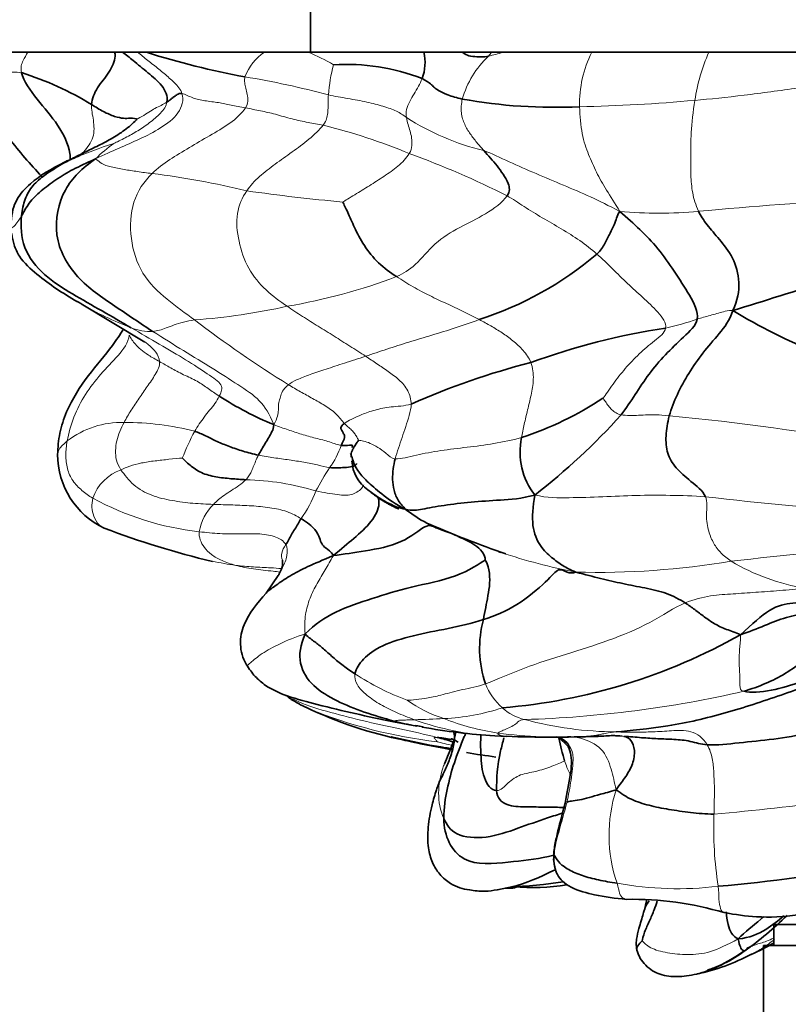
# Model space of a CAD drawing. Units: millimetres. Extents: x 0 to 1478, y 0 to 1758.
# Drawn here: x 696 to 714, y 762 to 785 of the extents above; entities that cross this region are included whole.
import ezdxf
from ezdxf import colors
from ezdxf.entities.mleader import LeaderData, LeaderLine
from ezdxf.math import Vec2, Vec3

# ---------------------------------------------------------------- set-up
doc = ezdxf.new("R2010")
doc.units = ezdxf.units.MM
doc.layers.add('DV3_Défaut', color=7, linetype='Continuous')
doc.layers.add('Défaut', color=7, linetype='Continuous')

# ---------------------------------------------------------------- blocks, each defined once
blk = doc.blocks.new('_DOT')
at = {"color": 0}
blk.add_line((0, 0), (-1, 0), dxfattribs=at)
at = {"color": 0, "const_width": 0.333}
blk.add_lwpolyline([(-0.1665, 0, 1), (0.1665, 0, 1)], format="xyb", close=True, dxfattribs=at)
blk = doc.blocks.new('SE2')
at = {"layer": 'DV3_Défaut', "color": 7, "linetype": 'Continuous', "lineweight": 35}
for p, q in [((702.872, 792.394), (702.872, 784.594)), ((696.157, 784.594), (694.937, 784.594)), ((698.22, 784.594), (696.157, 784.594)), ((698.4, 784.594), (698.22, 784.594)), ((698.765, 784.594), (698.4, 784.594)), ((698.974, 784.594), (698.765, 784.594)), ((701.776, 784.594), (698.974, 784.594)), ((702.814, 784.594), (701.776, 784.594)), ((705.559, 784.594), (702.814, 784.594)), ((706.466, 784.594), (705.559, 784.594)), ((707.172, 784.594), (706.466, 784.594)), ((707.443, 784.594), (707.172, 784.594)), ((709.546, 784.594), (707.443, 784.594)), ((712.326, 784.594), (709.546, 784.594)), ((719.28, 784.594), (712.326, 784.594)), ((697.424, 778.62), (698.937, 777.717)), ((702.1, 772.175), (701.817, 771.761)), ((704.842, 768.705), (705.39, 768.602)), ((704.781, 768.348), (706.218, 768.037)), ((707.245, 768.37), (707.526, 768.359)), ((708.757, 768.339), (708.988, 768.115)), ((713.872, 763.894), (717.78, 763.894)), ((713.872, 763.894), (713.872, 763.394)), ((718.89, 763.394), (713.622, 763.394)), ((713.622, 763.394), (713.622, 760.394))]:
    blk.add_line(p, q, dxfattribs=at)
for centre, radius, start, end in [((704.599, 802.149), 18.434, 252.2349, 259.7257), ((704.554, 784.345), 1.035, 338.8412, 13.9294), ((703.704, 779.212), 5.094, 69.1275, 93.2922), ((693.682, 776.79), 7.68, 58.7261, 72.378), ((708.661, 795.621), 12.334, 259.7743, 272.769), ((709.581, 793.734), 17.823, 218.8569, 222.7211), ((694.463, 788.293), 6.809, 292.0935, 295.4448), ((704.369, 786.034), 8.178, 287.8479, 310.3868), ((676.86, 896.65), 123.557, 286.95617, 289.14919), ((701.493, 785.575), 8.055, 238.921, 239.5975), ((720.294, 790.729), 14.324, 238.8951, 256.7225), ((713.653, 762.164), 16.055, 98.4237, 110.2248), ((712.326, 760.464), 17.289, 104.1376, 114.1221), ((704.961, 782.999), 7.826, 237.0133, 247.7326), ((705.266, 783.318), 8.293, 288.3718, 303.2582), ((698.43, 786.668), 15.926, 307.814, 317.8869), ((709.516, 775.108), 1.67, 168.249, 217.6909), ((698.807, 775.054), 1.944, 180.1256, 244.4903), ((704.735, 774.937), 0.884, 182.7424, 235.2407), ((707.267, 776.514), 3.5, 232.0741, 252.32), ((705.921, 794.534), 22.675, 249.4706, 256.2675), ((715.29, 795.307), 23.92, 246.2897, 251.0101), ((711.891, 786.219), 14.226, 246.436, 247.2872), ((711.891, 786.219), 14.226, 251.3042, 251.5866), ((709.487, 770.441), 2.603, 164.6273, 198.7435), ((706.303, 782.78), 13.789, 274.6626, 299.4318), ((707.059, 778.03), 9.957, 244.425, 258.6383), ((707.92, 782.353), 13.972, 259.4883, 260.1993), ((708.15, 783.026), 14.684, 259.6736, 266.4707), ((708.616, 798.469), 30.129, 267.9275, 271.9973), ((709.48, 787.991), 20.205, 257.8646, 260.7644), ((709.947, 787.843), 20.153, 260.3671, 262.3556), ((709.452, 800.945), 36.276, 274.9006, 280.8064), ((708.145, 769.902), 5.129, 264.8982, 279.0966), ((710.512, 756.819), 7.673, 73.4953, 91.0239), ((709.01, 764.773), 1.864, 343.507, 350.4223), ((708.822, 769.476), 7.586, 305.0466, 314.9971), ((711.377, 767.695), 4.917, 293.418, 300.4099), ((710.98, 767.708), 5.1, 282.0074, 297.5527)]:
    blk.add_arc(centre, radius, start, end, dxfattribs=at)
at = {"layer": 'DV3_Défaut', "color": 7, "linetype": 'Continuous', "lineweight": 18}
for centre, radius, start, end in [((702.455, 783.576), 1.224, 123.6706, 159.1693), ((701.081, 780.356), 4.579, 59.4006, 67.7539), ((708.682, 782.833), 2.304, 133.6426, 163.6059), ((700.313, 790.367), 8.965, 319.1263, 319.9174), ((705.926, 789.548), 5.181, 283.008, 287.0274), ((712.001, 783.367), 2.744, 153.4421, 181.372), ((716.761, 782.685), 4.828, 156.7075, 170.8566), ((708.055, 783.156), 4.781, 166.1884, 174.8946), ((697.967, 763.787), 20.499, 74.9414, 80.6114), ((708.482, 822.275), 38.981, 271.1388, 275.1688), ((708.386, 788.097), 6.002, 237.359, 256.4708), ((699.63, 768.64), 14.657, 67.6042, 76.0336), ((703.165, 767.275), 15.948, 108.1322, 111.9749), ((700.027, 779.796), 3.205, 124.7109, 134.9335), ((697.61, 761.404), 22.135, 63.3485, 69.9073), ((696.654, 762.048), 19.822, 76.2799, 82.8838), ((707.727, 826.248), 45.393, 261.9305, 264.8294), ((722.801, 663.702), 117.607, 93.34251, 95.22936), ((711.126, 790.79), 10.016, 264.7594, 275.4774), ((700.009, 792.225), 13.852, 279.5764, 290.7314), ((701.493, 785.575), 8.055, 239.5975, 249.026), ((698.942, 793.756), 15.559, 274.3321, 282.5134), ((716.694, 799.875), 27.255, 232.5389, 238.2285), ((709.803, 784.673), 6.794, 282.7375, 289.3117), ((699.067, 779.185), 1.22, 248.0046, 272.84), ((698.372, 773.722), 2.086, 88.0455, 127.8634), ((698.48, 769.21), 6.597, 75.6071, 90.3219), ((706.806, 725.043), 51.126, 79.2768, 84.8568), ((705.053, 772.939), 5.606, 151.6643, 158.8607), ((701.872, 775.831), 1.815, 322.8962, 341.787), ((698.742, 773.649), 1.103, 109.8022, 160.8955), ((708.521, 771.345), 6.209, 146.9029, 152.8114), ((701.169, 768.116), 6.336, 73.2234, 88.5121), ((699.985, 775.376), 3.241, 325.1797, 338.3773), ((701.008, 780.112), 6.942, 241.5358, 263.5238), ((721.292, 849.33), 75.825, 263.14938, 266.16382), ((701.463, 772.979), 1.261, 135.3616, 169.1765), ((728.611, 634.638), 138.774, 94.97544, 96.5179), ((701.947, 778.753), 6.393, 257.2715, 262.3481), ((711.891, 786.219), 14.226, 251.5866, 258.9621), ((709.662, 791.669), 19.419, 268.5425, 279.474), ((715.432, 776.855), 5.046, 239.3334, 260.8078), ((707.367, 775.093), 6.277, 236.7327, 249.4706), ((708.395, 770.15), 1.477, 201.656, 228.8917), ((707.127, 795.775), 27.029, 271.7475, 282.8977), ((707.226, 778.523), 10.477, 245.3142, 259.033), ((707.23, 779.837), 11.685, 247.9856, 263.3371), ((707.006, 771.819), 3.189, 234.7593, 252.3231), ((705.775, 774.082), 5.308, 272.8419, 288.1011), ((708.224, 769.916), 1.189, 227.6597, 256.7288), ((705.088, 784.496), 15.744, 270.904, 273.4565), ((708.191, 774.235), 5.864, 248.4539, 261.4598), ((710.17, 777.031), 8.565, 254.9873, 269.7209), ((707.92, 782.353), 13.972, 257.3066, 259.4883), ((707.599, 775.012), 6.655, 250.1239, 267.001), ((708.789, 779.733), 11.392, 262.5943, 272.9404), ((713.47, 766.015), 3.513, 162.1686, 198.9336), ((706.312, 835.885), 69.642, 275.05597, 277.43844), ((721.309, 766.177), 8.866, 177.8146, 188.9197), ((711.592, 772.748), 8.004, 259.6052, 276.878)]:
    blk.add_arc(centre, radius, start, end, dxfattribs=at)
for points, knots in [([(696.007, 784.109), (695.976, 784.237), (696.032, 784.388), (696.117, 784.53), (696.157, 784.594)], [0, 0, 0, 0, 0.541264, 1, 1, 1, 1]), ([(699.815, 783.615), (699.785, 783.711), (699.643, 783.878), (699.39, 784.089), (699.137, 784.297), (698.925, 784.463), (698.803, 784.562), (698.765, 784.594)], [0, 0, 0, 0, 0.223862, 0.447723, 0.671585, 0.895446, 1, 1, 1, 1]), ([(697.459, 782.21), (697.467, 782.218), (697.572, 782.325), (697.744, 782.567), (697.725, 782.986), (697.66, 783.243), (697.669, 783.354)], [0, 0, 0, 0, 0.026332, 0.350888, 0.675444, 1, 1, 1, 1]), ([(699.283, 777.253), (699.264, 777.417), (699.13, 777.576), (698.962, 777.7), (698.935, 777.719)], [0, 0, 0, 0, 0.846351, 1, 1, 1, 1]), ([(696.863, 775.049), (696.865, 775.087), (696.897, 775.195), (697.014, 775.306), (697.091, 775.369)], [0, 0, 0, 0, 0.37822, 1, 1, 1, 1]), ([(704.137, 774.331), (704.125, 774.302), (704.069, 774.207), (703.836, 774.067), (703.547, 774.083), (703.18, 774.148), (702.998, 774.182)], [0, 0, 0, 0, 0.137109, 0.424739, 0.71237, 1, 1, 1, 1]), ([(697.97, 773.298), (697.925, 773.319), (697.803, 773.398), (697.718, 773.593), (697.667, 773.789), (697.683, 773.938), (697.699, 774.01)], [0, 0, 0, 0, 0.128012, 0.418675, 0.709337, 1, 1, 1, 1]), ([(702.083, 772.146), (702.126, 772.217), (702.217, 772.376), (702.334, 772.643), (702.318, 772.853), (702.282, 772.91)], [0, 0, 0, 0, 0.289598, 0.644799, 1, 1, 1, 1]), ([(702.201, 772.541), (702.178, 772.598), (702.176, 772.719), (702.231, 772.844), (702.282, 772.91)], [0, 0, 0, 0, 0.459415, 1, 1, 1, 1]), ([(702.143, 772.259), (702.09, 772.265), (701.877, 772.291), (701.5, 772.325), (701.222, 772.382), (701.096, 772.416)], [0, 0, 0, 0, 0.139936, 0.569968, 1, 1, 1, 1]), ([(701.096, 772.416), (701.235, 772.402), (701.513, 772.376), (701.875, 772.365), (702.094, 772.347), (702.179, 772.341)], [0, 0, 0, 0, 0.379839, 0.759677, 1, 1, 1, 1]), ([(701.346, 770.06), (701.346, 770.059), (701.37, 770.04), (701.42, 770.081), (701.693, 770.324), (702.122, 770.552), (702.504, 770.721), (702.741, 770.789)], [0, 0, 0, 0, 0.008416, 0.256312, 0.504208, 0.752104, 1, 1, 1, 1]), ([(705.88, 768.333), (705.582, 768.407), (704.993, 768.542), (704.084, 768.727), (703.233, 768.959), (702.691, 769.111), (702.471, 769.237), (702.451, 769.249)], [0, 0, 0, 0, 0.243826, 0.487652, 0.731478, 0.975304, 1, 1, 1, 1]), ([(704.843, 768.705), (704.841, 768.705), (704.832, 768.708), (704.837, 768.717), (704.85, 768.723)], [0, 0, 0, 0, 0.246016, 1, 1, 1, 1]), ([(707.532, 768.359), (707.523, 768.359), (707.485, 768.361), (707.426, 768.371), (707.362, 768.39), (707.317, 768.41), (707.312, 768.427), (707.32, 768.436)], [0, 0, 0, 0, 0.063117, 0.297338, 0.531558, 0.765779, 1, 1, 1, 1]), ([(710.127, 767.091), (710.083, 767.272), (710.026, 767.568), (709.82, 768.105), (709.363, 768.313), (709.076, 768.351), (708.973, 768.359)], [0, 0, 0, 0, 0.281093, 0.562185, 0.843278, 1, 1, 1, 1]), ([(709.666, 768.358), (709.623, 768.356), (709.516, 768.354), (709.414, 768.355), (709.373, 768.356)], [0, 0, 0, 0, 0.397728, 1, 1, 1, 1]), ([(710.311, 768.359), (710.133, 768.368), (709.879, 768.374), (709.624, 768.368), (709.551, 768.367)], [0, 0, 0, 0, 0.712657, 1, 1, 1, 1]), ([(710.311, 768.359), (710.248, 768.375), (710.176, 768.384), (710.102, 768.383), (710.092, 768.382)], [0, 0, 0, 0, 0.859905, 1, 1, 1, 1]), ([(706.049, 767.71), (706.036, 767.676), (705.956, 767.457), (705.873, 767.016), (705.947, 766.602), (706.035, 766.411)], [0, 0, 0, 0, 0.084814, 0.542407, 1, 1, 1, 1]), ([(709.029, 767.474), (709.026, 767.479), (708.979, 767.569), (708.939, 767.665), (708.902, 767.778)], [0, 0, 0, 0, 0.059487, 1, 1, 1, 1]), ([(710.374, 764.491), (710.346, 764.493), (710.282, 764.515), (710.194, 764.618), (710.183, 764.769), (710.148, 764.876)], [0, 0, 0, 0, 0.258091, 0.629045, 1, 1, 1, 1]), ([(712.677, 764.178), (712.651, 764.188), (712.601, 764.257), (712.556, 764.48), (712.564, 764.688), (712.55, 764.802)], [0, 0, 0, 0, 0.317848, 0.658924, 1, 1, 1, 1]), ([(713.858, 763.569), (713.847, 763.563), (713.774, 763.525), (713.659, 763.479), (713.52, 763.442), (713.404, 763.403), (713.342, 763.376), (713.317, 763.366)], [0, 0, 0, 0, 0.04028, 0.28021, 0.52014, 0.76007, 1, 1, 1, 1]), ([(713.888, 763.544), (713.799, 763.472), (713.625, 763.343), (713.432, 763.233), (713.34, 763.186)], [0, 0, 0, 0, 0.5322429, 1, 1, 1, 1])]:
    blk.add_open_spline(points, degree=3, knots=knots, dxfattribs=at)
at = {"layer": 'DV3_Défaut', "color": 7, "linetype": 'Continuous', "lineweight": 35}
for points, knots in [([(697.669, 783.354), (697.681, 783.5), (697.785, 783.755), (698.105, 784.112), (698.24, 784.422), (698.227, 784.564), (698.22, 784.594)], [0, 0, 0, 0, 0.30328, 0.606559, 0.909839, 1, 1, 1, 1]), ([(699.46, 783.411), (699.482, 783.557), (699.365, 783.818), (699.004, 784.106), (698.691, 784.374), (698.485, 784.531), (698.4, 784.594)], [0, 0, 0, 0, 0.270147, 0.540294, 0.81044, 1, 1, 1, 1]), ([(706.466, 784.594), (706.534, 784.554), (706.65, 784.489), (706.803, 784.492), (706.978, 784.477), (707.092, 784.5)], [0, 0, 0, 0, 0.272636, 0.636318, 1, 1, 1, 1]), ([(697.166, 782.036), (697.165, 782.088), (697.14, 782.366), (696.899, 782.876), (696.367, 783.467), (696.056, 783.906), (696.007, 784.109)], [0, 0, 0, 0, 0.0713557, 0.3809038, 0.6904519, 1, 1, 1, 1]), ([(697.024, 781.983), (696.708, 781.823), (696.316, 781.602), (695.918, 781.174), (695.789, 780.864), (695.772, 780.678), (695.764, 780.565)], [0, 0, 0, 0, 0.481195, 0.734441, 0.862796, 1, 1, 1, 1]), ([(697.021, 781.981), (697.033, 781.988), (697.08, 782.012), (697.131, 782.036), (697.197, 782.064)], [0, 0, 0, 0, 0.270437, 1, 1, 1, 1]), ([(695.773, 780.289), (695.789, 780.19), (695.82, 780.017), (695.993, 779.651), (696.544, 779.166), (696.976, 778.879), (697.334, 778.674)], [0, 0, 0, 0, 0.11219, 0.233532, 0.481614, 1, 1, 1, 1]), ([(698.427, 778.025), (698.341, 777.889), (698.107, 777.53), (697.568, 776.927), (697.114, 776.216), (696.923, 775.642), (696.874, 775.288), (696.866, 775.138), (696.863, 775.049)], [0, 0, 0, 0, 0.148276, 0.41567, 0.698251, 0.84606, 0.921898, 1, 1, 1, 1]), ([(703.855, 775.213), (703.856, 775.217), (703.864, 775.243), (703.88, 775.294), (703.711, 775.252), (703.596, 775.263)], [0, 0, 0, 0, 0.0909091, 0.5454545, 1, 1, 1, 1]), ([(703.32, 774.736), (703.454, 774.723), (703.695, 774.742), (703.864, 774.752), (703.952, 774.8), (703.959, 774.825), (703.959, 774.831)], [0, 0, 0, 0, 0.285783, 0.571567, 0.85735, 1, 1, 1, 1]), ([(704.231, 774.211), (704.268, 774.181), (704.325, 774.135), (704.464, 774.034), (704.597, 773.944), (704.719, 773.873), (704.791, 773.835), (704.853, 773.803), (704.902, 773.781), (704.959, 773.757), (704.966, 773.758), (704.965, 773.762)], [0, 0, 0, 0, 0.1675792, 0.2987482, 0.4920005, 0.5648217, 0.6251193, 0.6773252, 0.7288156, 0.7878652, 1, 1, 1, 1]), ([(704.233, 774.21), (704.265, 774.182), (704.387, 774.091), (704.654, 773.913), (704.985, 773.764), (705.116, 773.753)], [0, 0, 0, 0, 0.185185, 0.592593, 1, 1, 1, 1]), ([(703.411, 772.649), (703.602, 772.816), (703.899, 773.047), (704.347, 773.457), (704.518, 773.81), (704.485, 773.986), (704.468, 774.035)], [0, 0, 0, 0, 0.293877, 0.587753, 0.88163, 1, 1, 1, 1]), ([(701.818, 771.762), (701.823, 771.767), (701.882, 771.826), (702.04, 771.939), (702.359, 772.161), (702.79, 772.389), (703.151, 772.537), (703.411, 772.649)], [0, 0, 0, 0, 0.020889, 0.265666, 0.510444, 0.755222, 1, 1, 1, 1]), ([(702.202, 772.54), (702.205, 772.483), (702.212, 772.394), (702.131, 772.228), (702.106, 772.183), (702.088, 772.155)], [0, 0, 0, 0, 0.335923, 0.656046, 1, 1, 1, 1]), ([(701.817, 771.761), (701.594, 771.511), (701.369, 771.234), (701.209, 770.783), (701.198, 770.542), (701.234, 770.289), (701.303, 770.146), (701.346, 770.06)], [0, 0, 0, 0, 0.491583, 0.615932, 0.74088, 0.86584, 1, 1, 1, 1]), ([(701.346, 770.06), (701.416, 769.954), (701.535, 769.783), (701.858, 769.505), (702.369, 769.284), (703.448, 769.003), (704.196, 768.834), (704.842, 768.705)], [0, 0, 0, 0, 0.087412, 0.168988, 0.30944, 0.498177, 1, 1, 1, 1]), ([(702.284, 769.331), (702.296, 769.322), (702.312, 769.313), (702.36, 769.277), (702.447, 769.216), (702.529, 769.169), (702.6, 769.129)], [0, 0, 0, 0, 0.281327, 0.419187, 0.573861, 1, 1, 1, 1]), ([(702.85, 769.004), (702.768, 769.044), (702.633, 769.109), (702.46, 769.205), (702.369, 769.266), (702.335, 769.292)], [0, 0, 0, 0, 0.383805, 0.767609, 1, 1, 1, 1]), ([(706.263, 768.5), (706.276, 768.437), (706.291, 768.356), (706.287, 768.291), (706.271, 768.129), (706.194, 767.86), (706.08, 767.596), (705.984, 767.385), (705.937, 767.305), (705.895, 767.197), (705.833, 767.017), (705.736, 766.684), (705.65, 766.22), (705.646, 765.746), (705.753, 765.353), (705.933, 765.065), (706.263, 764.797), (706.575, 764.717), (706.977, 764.669), (707.33, 764.718), (707.502, 764.755), (707.612, 764.782)], [0, 0, 0, 0, 0.05462, 0.078326, 0.103507, 0.167983, 0.227693, 0.269587, 0.297993, 0.312982, 0.332841, 0.389606, 0.469256, 0.541822, 0.596749, 0.65097, 0.712085, 0.815247, 0.8843, 0.937364, 1, 1, 1, 1]), ([(706.035, 766.411), (706.036, 766.672), (706.103, 767.102), (706.272, 767.737), (706.446, 768.178), (706.544, 768.408), (706.556, 768.436)], [0, 0, 0, 0, 0.31891, 0.63782, 0.95673, 1, 1, 1, 1]), ([(706.322, 768.455), (706.304, 768.361), (706.212, 768.079), (706.107, 767.859), (706.049, 767.71)], [0, 0, 0, 0, 0.335927, 1, 1, 1, 1]), ([(706.215, 768.302), (706.215, 768.303), (706.216, 768.303), (706.226, 768.3), (706.279, 768.279), (706.333, 768.247), (706.371, 768.22)], [0, 0, 0, 0, 0.033645, 0.116483, 0.338778, 1, 1, 1, 1]), ([(706.914, 768.399), (706.905, 768.239), (706.91, 767.899), (706.955, 767.355), (707.155, 767.075), (707.288, 767.073)], [0, 0, 0, 0, 0.29695, 0.648475, 1, 1, 1, 1]), ([(707.288, 767.073), (707.283, 767.354), (707.311, 767.762), (707.433, 768.222), (707.46, 768.328)], [0, 0, 0, 0, 0.76868, 1, 1, 1, 1]), ([(709.001, 768.146), (709, 768.176), (708.893, 768.283), (708.76, 768.335), (708.72, 768.347)], [0, 0, 0, 0, 0.689065, 1, 1, 1, 1]), ([(710.092, 768.382), (710.038, 768.381), (709.918, 768.369), (709.775, 768.362), (709.688, 768.358), (709.666, 768.358)], [0, 0, 0, 0, 0.384564, 0.843974, 1, 1, 1, 1]), ([(706.241, 768.062), (706.185, 768.072), (705.846, 768.129), (705.509, 768.176), (705.232, 768.238)], [0, 0, 0, 0, 0.165596, 1, 1, 1, 1]), ([(708.988, 768.115), (709.015, 768.042), (709.097, 767.821), (709.013, 767.305), (708.952, 766.937), (708.894, 766.683)], [0, 0, 0, 0, 0.144501, 0.510707, 1, 1, 1, 1]), ([(708.913, 766.664), (708.87, 766.668), (708.701, 766.681), (708.38, 766.68), (707.975, 766.688), (707.514, 766.694), (707.29, 766.897), (707.288, 767.073)], [0, 0, 0, 0, 0.081469, 0.311102, 0.540735, 0.770367, 1, 1, 1, 1]), ([(708.894, 766.683), (708.828, 766.447), (708.752, 766.149), (708.662, 765.763), (708.643, 765.569), (708.643, 765.472), (708.645, 765.421), (708.646, 765.401), (708.647, 765.388)], [0, 0, 0, 0, 0.49722, 0.745236, 0.868353, 0.929545, 0.962664, 1, 1, 1, 1]), ([(706.035, 766.411), (706.103, 766.265), (706.26, 765.986), (707.047, 765.912), (707.797, 766.18), (708.386, 766.389), (708.749, 766.505), (708.864, 766.542)], [0, 0, 0, 0, 0.220543, 0.441087, 0.66163, 0.882173, 1, 1, 1, 1]), ([(708.644, 765.542), (708.601, 765.531), (708.229, 765.441), (707.62, 765.383), (706.403, 765.246), (706.034, 765.994), (706.035, 766.411)], [0, 0, 0, 0, 0.041086, 0.360724, 0.680362, 1, 1, 1, 1]), ([(708.648, 765.384), (708.647, 765.385), (708.637, 765.447), (708.644, 765.519), (708.657, 765.549)], [0, 0, 0, 0, 0.0166461, 1, 1, 1, 1]), ([(708.647, 765.388), (708.65, 765.364), (708.655, 765.319), (708.671, 765.24), (708.696, 765.16), (708.749, 765.039), (708.86, 764.897), (709.168, 764.707), (709.685, 764.572), (710.095, 764.516), (710.375, 764.49)], [0, 0, 0, 0, 0.021153, 0.044764, 0.072858, 0.106978, 0.194916, 0.308199, 0.604042, 1, 1, 1, 1]), ([(708.684, 765.198), (708.669, 765.191), (708.326, 765.02), (707.975, 764.861), (707.598, 764.779), (707.575, 764.774)], [0, 0, 0, 0, 0.039158, 0.939973, 1, 1, 1, 1]), ([(707.493, 764.759), (707.539, 764.757), (707.608, 764.753), (707.732, 764.767), (707.758, 764.78), (707.769, 764.788)], [0, 0, 0, 0, 0.340685, 0.646408, 1, 1, 1, 1]), ([(707.729, 764.796), (707.96, 764.799), (708.336, 764.835), (708.712, 764.883), (708.868, 764.906)], [0, 0, 0, 0, 0.58368, 1, 1, 1, 1]), ([(712.683, 764.177), (712.962, 764.129), (713.486, 764.049), (714.5, 764.088), (715.683, 764.407), (716.513, 764.658), (717.033, 764.826)], [0, 0, 0, 0, 0.191834, 0.422468, 0.690735, 1, 1, 1, 1]), ([(710.742, 763.504), (710.745, 763.537), (710.795, 763.718), (710.919, 763.978), (711.024, 764.219), (711.079, 764.378), (711.101, 764.447)], [0, 0, 0, 0, 0.2670056, 0.5340112, 0.8010168, 1, 1, 1, 1]), ([(710.799, 764.254), (710.806, 764.275), (710.832, 764.343), (710.878, 764.411), (710.913, 764.458)], [0, 0, 0, 0, 0.311553, 1, 1, 1, 1]), ([(710.797, 764.244), (710.793, 764.231), (710.788, 764.211), (710.748, 764.073), (710.674, 763.837), (710.613, 763.589), (710.601, 763.428), (710.61, 763.33), (710.619, 763.291), (710.625, 763.265)], [0, 0, 0, 0, 0.08253, 0.147622, 0.496018, 0.727575, 0.844284, 0.911981, 1, 1, 1, 1]), ([(713.026, 763.552), (712.889, 763.616), (712.778, 763.831), (712.745, 764.092), (712.74, 764.196)], [0, 0, 0, 0, 0.604821, 1, 1, 1, 1]), ([(714.113, 764.103), (713.976, 763.984), (713.658, 763.736), (713.295, 763.577), (713.026, 763.552)], [0, 0, 0, 0, 0.452436, 1, 1, 1, 1]), ([(713.026, 763.552), (713.19, 763.723), (713.4, 763.88), (713.608, 764.06), (713.633, 764.082)], [0, 0, 0, 0, 0.880925, 1, 1, 1, 1]), ([(710.625, 763.265), (710.624, 763.267), (710.615, 763.302), (710.62, 763.387), (710.714, 763.479), (710.742, 763.504)], [0, 0, 0, 0, 0.027704, 0.513852, 1, 1, 1, 1]), ([(713.178, 763.266), (713.171, 763.259), (713.148, 763.25), (713.05, 763.374), (713.026, 763.552)], [0, 0, 0, 0, 0.4818931, 1, 1, 1, 1]), ([(710.623, 763.27), (710.647, 763.203), (710.69, 763.085), (710.825, 762.919), (710.992, 762.786), (711.245, 762.676), (711.583, 762.638), (711.87, 762.685), (712.041, 762.719)], [0, 0, 0, 0, 0.105388, 0.21718, 0.332464, 0.454101, 0.720544, 1, 1, 1, 1]), ([(712.041, 762.719), (712.125, 762.739), (712.388, 762.818), (712.822, 763.021), (713.152, 763.245), (713.317, 763.366)], [0, 0, 0, 0, 0.186847, 0.593424, 1, 1, 1, 1]), ([(712.294, 762.808), (712.294, 762.808), (712.344, 762.827), (712.655, 762.938), (712.939, 763.119), (713.178, 763.266)], [0, 0, 0, 0, 0.059973, 0.384976, 1, 1, 1, 1]), ([(713.317, 763.366), (713.285, 763.354), (713.255, 763.341), (713.232, 763.327), (713.229, 763.324)], [0, 0, 0, 0, 0.825111, 1, 1, 1, 1])]:
    blk.add_open_spline(points, degree=3, knots=knots, dxfattribs=at)
at = {"layer": 'DV3_Défaut', "color": 7, "linetype": 'Continuous', "lineweight": 18}
for points in [[(694.86, 784.234), (694.905, 784.21), (695.009, 784.171), (695.169, 784.133), (695.358, 784.113), (695.622, 784.116), (695.868, 784.131), (696.007, 784.109)], [(701.325, 783.274), (701.378, 783.354), (701.393, 783.479), (701.359, 783.635), (701.32, 783.777), (701.299, 783.898), (701.301, 783.972), (701.311, 784.011)], [(705.149, 783.043), (705.14, 783.105), (705.13, 783.237), (705.221, 783.428), (705.328, 783.605), (705.432, 783.786), (705.495, 783.909), (705.519, 783.972)], [(711.994, 783.452), (712.356, 783.484), (713.151, 783.566), (714.444, 783.745), (715.777, 783.929), (717.163, 784.005), (718.066, 783.832), (718.496, 783.694)], [(697.763, 782.065), (697.977, 782.169), (698.308, 782.311), (698.821, 782.534), (699.306, 782.782), (699.779, 783.132), (699.864, 783.461), (699.815, 783.615)], [(699.815, 783.615), (699.894, 783.596), (700.073, 783.497), (700.352, 783.441), (700.691, 783.401), (700.971, 783.343), (701.204, 783.297), (701.325, 783.274)], [(703.167, 782.864), (703.219, 782.929), (703.25, 783.013), (703.281, 783.154), (703.286, 783.302), (703.288, 783.445), (703.288, 783.538), (703.292, 783.582)], [(703.292, 783.582), (703.446, 783.549), (703.756, 783.497), (704.215, 783.416), (704.599, 783.315), (704.928, 783.198), (705.07, 783.105), (705.149, 783.043)], [(706.982, 782.262), (706.928, 782.324), (706.814, 782.453), (706.658, 782.656), (706.522, 782.875), (706.43, 783.149), (706.451, 783.373), (706.472, 783.483)], [(698.202, 782.431), (698.265, 782.46), (698.472, 782.56), (698.771, 782.728), (699.052, 782.918), (699.315, 783.138), (699.446, 783.32), (699.46, 783.411)], [(698.746, 783.004), (698.785, 783.027), (698.913, 783.098), (699.072, 783.196), (699.208, 783.284), (699.368, 783.351), (699.433, 783.396), (699.46, 783.411)], [(699.109, 781.718), (699.235, 781.839), (699.519, 782.052), (699.991, 782.331), (700.469, 782.616), (700.962, 782.891), (701.239, 783.145), (701.325, 783.274)], [(701.325, 783.274), (701.446, 783.25), (701.686, 783.205), (702.026, 783.129), (702.438, 783.003), (702.815, 782.926), (703.044, 782.89), (703.167, 782.864)], [(710.211, 780.816), (710.103, 781.016), (709.88, 781.328), (709.652, 781.749), (709.468, 782.16), (709.305, 782.627), (709.263, 783.08), (709.257, 783.302)], [(712.082, 780.819), (712.013, 780.97), (711.928, 781.261), (711.895, 781.674), (711.9, 782.126), (711.894, 782.644), (711.95, 783.184), (711.994, 783.452)], [(705.214, 782.191), (705.255, 782.258), (705.282, 782.381), (705.276, 782.56), (705.235, 782.721), (705.183, 782.876), (705.158, 782.986), (705.149, 783.043)], [(701.355, 781.305), (701.438, 781.429), (701.647, 781.65), (702.026, 781.94), (702.43, 782.227), (702.839, 782.518), (703.084, 782.758), (703.167, 782.864)], [(703.636, 781.04), (703.681, 781.071), (703.921, 781.211), (704.268, 781.426), (704.609, 781.648), (704.953, 781.875), (705.148, 782.085), (705.214, 782.191)], [(706.982, 782.262), (707.168, 782.191), (707.584, 781.991), (708.224, 781.713), (708.873, 781.441), (709.524, 781.166), (709.946, 780.957), (710.211, 780.816)], [(697.763, 782.065), (697.826, 782.026), (697.891, 781.941), (698.124, 781.873), (698.442, 781.81), (698.757, 781.762), (698.983, 781.73), (699.109, 781.718)], [(700.117, 778.241), (699.897, 778.402), (699.455, 778.712), (698.831, 779.31), (698.562, 780.165), (698.604, 781.071), (698.913, 781.529), (699.109, 781.718)], [(702.313, 778.566), (702.14, 778.686), (701.799, 778.929), (701.37, 779.447), (701.145, 780.104), (701.079, 780.792), (701.249, 781.148), (701.355, 781.305)], [(704.912, 779.27), (705.07, 779.343), (705.362, 779.508), (705.802, 780.075), (706.411, 780.454), (707.028, 780.735), (707.422, 781.026), (707.539, 781.187)], [(707.539, 781.187), (707.668, 781.113), (707.934, 780.932), (708.37, 780.665), (708.825, 780.406), (709.27, 780.131), (709.539, 779.918), (709.668, 779.805)], [(696.008, 780.713), (695.962, 780.634), (695.885, 780.53), (695.822, 780.452), (695.772, 780.425), (695.762, 780.415), (695.763, 780.399), (695.764, 780.389)], [(709.668, 779.805), (709.795, 779.693), (710.039, 779.457), (710.396, 779.102), (710.754, 778.779), (711.129, 778.439), (711.321, 778.165), (711.301, 778.046)], [(704.912, 779.27), (705.042, 779.185), (705.301, 779.021), (705.7, 778.815), (706.1, 778.628), (706.497, 778.442), (706.751, 778.315), (706.875, 778.25)], [(704.178, 777.379), (704.054, 777.46), (703.804, 777.621), (703.427, 777.858), (703.051, 778.091), (702.678, 778.324), (702.434, 778.483), (702.313, 778.566)], [(712.05, 778.261), (712.099, 778.276), (712.204, 778.304), (712.361, 778.347), (712.517, 778.393), (712.672, 778.436), (712.778, 778.471), (712.894, 778.464)], [(699.127, 777.966), (699.175, 777.974), (699.278, 777.991), (699.439, 778.049), (699.626, 778.122), (699.841, 778.192), (700.02, 778.226), (700.117, 778.241)], [(704.178, 777.379), (704.343, 777.434), (704.678, 777.549), (705.204, 777.717), (705.749, 777.879), (706.302, 778.049), (706.683, 778.18), (706.875, 778.25)], [(706.875, 778.25), (706.97, 778.2), (707.154, 778.099), (707.421, 777.939), (707.678, 777.755), (707.924, 777.525), (708.063, 777.337), (708.103, 777.23)], [(697.091, 775.369), (697.127, 775.555), (697.227, 775.944), (697.512, 776.481), (697.877, 776.962), (698.313, 777.385), (698.543, 777.706), (698.566, 777.883)], [(698.566, 777.883), (698.578, 777.844), (698.629, 777.769), (698.699, 777.667), (698.828, 777.541), (699.004, 777.411), (699.188, 777.304), (699.283, 777.253)], [(700.701, 776.435), (700.755, 776.536), (700.816, 776.7), (700.441, 776.95), (699.922, 777.293), (699.283, 777.659), (698.838, 777.922), (698.61, 778.054)], [(701.996, 775.757), (701.892, 776.008), (701.693, 776.355), (701.155, 776.696), (700.548, 777.094), (699.856, 777.504), (699.373, 777.81), (699.127, 777.966)], [(711.301, 778.046), (711.283, 777.937), (711.033, 777.749), (710.669, 777.44), (710.337, 777.094), (710.046, 776.718), (709.874, 776.458), (709.815, 776.383)], [(698.443, 775.807), (698.495, 775.906), (698.605, 776.101), (698.797, 776.381), (698.992, 776.661), (699.188, 776.944), (699.295, 777.151), (699.283, 777.253)], [(699.283, 777.253), (699.378, 777.202), (699.538, 777.106), (699.849, 776.94), (700.192, 776.789), (700.439, 776.612), (700.604, 776.495), (700.701, 776.435)], [(702.344, 776.704), (702.397, 776.745), (702.534, 776.824), (702.849, 776.943), (703.228, 777.069), (703.666, 777.216), (704.006, 777.323), (704.178, 777.379)], [(705.26, 776.244), (705.257, 776.352), (705.203, 776.573), (704.975, 776.83), (704.712, 777.017), (704.447, 777.203), (704.269, 777.32), (704.178, 777.379)], [(708.103, 777.23), (708.149, 777.103), (708.179, 776.827), (708.106, 776.453), (708.025, 776.103), (707.939, 775.765), (707.898, 775.551), (707.88, 775.448)], [(701.996, 775.757), (702.093, 775.914), (702.112, 776.133), (702.102, 776.285), (702.163, 776.414), (702.182, 776.542), (702.275, 776.651), (702.344, 776.704)], [(703.673, 775.786), (703.62, 775.847), (703.485, 776.021), (703.21, 776.215), (702.919, 776.376), (702.629, 776.537), (702.44, 776.646), (702.344, 776.704)], [(700.119, 775.6), (700.154, 775.659), (700.225, 775.775), (700.346, 775.938), (700.472, 776.098), (700.607, 776.255), (700.667, 776.371), (700.701, 776.435)], [(703.673, 775.786), (703.722, 775.823), (703.836, 775.884), (704.076, 775.997), (704.397, 776.109), (704.765, 776.186), (705.091, 776.196), (705.26, 776.244)], [(704.879, 774.949), (704.901, 775.03), (704.956, 775.197), (705.043, 775.449), (705.128, 775.708), (705.214, 775.972), (705.262, 776.155), (705.26, 776.244)], [(709.815, 776.383), (709.825, 776.371), (709.868, 776.302), (709.943, 776.206), (710.018, 776.106), (710.121, 776.033), (710.2, 775.996), (710.244, 775.988)], [(698.368, 774.687), (698.317, 774.765), (698.247, 774.911), (698.231, 775.141), (698.261, 775.374), (698.337, 775.594), (698.406, 775.737), (698.443, 775.807)], [(704.007, 775.385), (704.006, 775.396), (703.977, 775.448), (703.93, 775.528), (703.864, 775.606), (703.784, 775.686), (703.718, 775.735), (703.673, 775.786)], [(710.244, 775.988), (710.307, 775.976), (710.447, 775.976), (710.659, 775.976), (710.877, 775.991), (711.093, 775.988), (711.237, 775.984), (711.389, 775.964)], [(703.596, 775.263), (703.525, 775.27), (703.329, 775.355), (702.988, 775.434), (702.654, 775.525), (702.336, 775.635), (702.122, 775.708), (701.996, 775.757)], [(697.699, 774.01), (697.602, 774.068), (697.436, 774.189), (697.211, 774.416), (697.078, 774.711), (697.05, 775.036), (697.069, 775.253), (697.091, 775.369)], [(704.879, 774.949), (704.788, 774.955), (704.664, 775.085), (704.46, 775.225), (704.283, 775.317), (704.124, 775.375), (704.04, 775.382), (704.007, 775.385)], [(707.88, 775.448), (707.662, 775.389), (707.218, 775.299), (706.584, 775.219), (705.956, 775.144), (705.374, 775.041), (705.025, 774.94), (704.879, 774.949)], [(698.368, 774.687), (698.431, 774.717), (698.561, 774.772), (698.843, 774.852), (699.18, 774.899), (699.5, 774.932), (699.744, 774.964), (699.825, 774.961)], [(701.334, 774.45), (701.364, 774.48), (701.406, 774.537), (701.463, 774.634), (701.507, 774.752), (701.564, 774.887), (701.608, 774.985), (701.633, 775.034)], [(701.633, 775.034), (701.754, 775.008), (701.999, 774.968), (702.365, 774.922), (702.709, 774.866), (703.045, 774.806), (703.236, 774.743), (703.32, 774.736)], [(700.566, 773.864), (700.404, 773.87), (700.076, 773.884), (699.583, 773.948), (699.092, 774.059), (698.651, 774.305), (698.449, 774.563), (698.368, 774.687)], [(700.566, 773.864), (700.6, 773.901), (700.676, 773.977), (700.822, 774.086), (700.991, 774.193), (701.168, 774.305), (701.285, 774.401), (701.334, 774.45)], [(708.194, 774.086), (708.494, 774.018), (709, 774.021), (709.811, 774.04), (710.598, 774.084), (711.401, 774.081), (711.958, 774.067), (712.248, 774.046)], [(712.858, 772.515), (712.766, 772.576), (712.606, 772.702), (712.439, 772.93), (712.313, 773.21), (712.25, 773.61), (712.299, 773.929), (712.248, 774.046)], [(702.646, 773.526), (702.552, 773.584), (702.321, 773.709), (701.901, 773.792), (701.468, 773.834), (701.022, 773.85), (700.72, 773.859), (700.566, 773.864)], [(701.096, 772.416), (700.973, 772.45), (700.757, 772.526), (700.504, 772.666), (700.341, 772.844), (700.236, 773.017), (700.221, 773.15), (700.225, 773.215)], [(702.282, 772.91), (702.226, 773.002), (702.073, 773.098), (701.676, 773.181), (701.196, 773.158), (700.716, 773.166), (700.39, 773.196), (700.225, 773.215)], [(702.741, 770.789), (702.721, 770.98), (702.738, 771.255), (702.846, 771.642), (703.019, 771.988), (703.22, 772.311), (703.342, 772.525), (703.411, 772.649)], [(711.765, 771.525), (711.981, 771.616), (712.379, 771.71), (712.905, 771.739), (713.436, 771.778), (713.997, 771.816), (714.409, 771.853), (714.625, 771.874)], [(707.022, 769.605), (707.317, 769.713), (707.934, 769.995), (708.948, 770.313), (709.945, 770.62), (710.951, 771.039), (711.507, 771.417), (711.765, 771.525)], [(713.16, 769.428), (713.066, 769.448), (713.069, 769.554), (713.061, 769.815), (713.046, 770.12), (713.052, 770.434), (713.081, 770.642), (713.078, 770.771)], [(705.337, 768.754), (705.187, 768.808), (704.903, 768.924), (704.522, 769.107), (704.194, 769.332), (703.952, 769.58), (703.907, 769.765), (703.924, 769.845)], [(705.166, 769.215), (705.223, 769.217), (705.365, 769.231), (705.653, 769.262), (705.995, 769.342), (706.464, 769.475), (706.838, 769.537), (707.022, 769.605)], [(707.32, 768.436), (707.332, 768.448), (707.385, 768.477), (707.501, 768.527), (707.653, 768.594), (707.778, 768.67), (707.809, 768.74), (707.951, 768.759)], [(704.85, 768.723), (704.859, 768.727), (704.892, 768.735), (704.98, 768.741), (705.091, 768.746), (705.213, 768.751), (705.295, 768.754), (705.337, 768.754)], [(705.874, 768.231), (705.876, 768.233), (705.866, 768.245), (705.853, 768.265), (705.826, 768.291), (705.808, 768.318), (705.798, 768.339), (705.88, 768.333)], [(709.001, 768.146), (708.951, 768.205), (708.889, 768.258), (708.818, 768.303)], [(710.128, 768.466), (709.937, 768.449), (709.864, 768.428), (709.746, 768.403), (709.633, 768.382), (709.495, 768.366), (709.397, 768.357), (709.373, 768.356)], [(712.289, 768.159), (712.192, 768.325), (711.907, 768.528), (711.432, 768.487), (711, 768.467), (710.561, 768.449), (710.276, 768.461), (710.128, 768.466)], [(706.262, 768.138), (706.11, 768.173), (705.974, 768.208), (705.874, 768.231)], [(708.954, 766.79), (708.975, 766.877), (709.012, 767.055), (709.058, 767.323), (709.091, 767.593), (709.112, 767.866), (709.086, 768.044), (709.001, 768.146)], [(708.989, 768.114), (708.982, 768.116), (709.002, 768.109), (709.001, 768.146)], [(712.45, 766.515), (712.453, 766.626), (712.459, 766.846), (712.46, 767.175), (712.448, 767.502), (712.419, 767.832), (712.35, 768.055), (712.289, 768.159)], [(707.288, 767.073), (707.389, 767.071), (707.558, 767.271), (707.845, 767.467), (708.212, 767.514), (708.614, 767.648), (708.821, 767.739), (708.902, 767.778)], [(708.657, 765.549), (708.658, 765.584), (708.678, 765.759), (708.744, 766.017), (708.814, 766.274), (708.888, 766.53), (708.933, 766.703), (708.954, 766.79)], [(713.026, 763.552), (712.75, 763.414), (712.355, 763.207), (711.818, 763.168), (711.339, 763.211), (710.909, 763.328), (710.781, 763.468), (710.742, 763.504)]]:
    blk.add_open_spline(points, degree=3, dxfattribs=at)
at = {"layer": 'DV3_Défaut', "color": 7, "linetype": 'Continuous', "lineweight": 35}
for points in [[(705.519, 783.972), (705.619, 783.919), (705.739, 783.838), (705.793, 783.765), (705.889, 783.693), (706.109, 783.578), (706.345, 783.511), (706.472, 783.483)], [(699.46, 783.411), (699.486, 783.426), (699.528, 783.46), (699.585, 783.508), (699.635, 783.543), (699.695, 783.587), (699.766, 783.627), (699.815, 783.615)], [(697.669, 783.354), (697.764, 783.293), (697.95, 783.177), (698.228, 783.061), (698.438, 783.018), (698.58, 783.03), (698.731, 783.025), (698.746, 783.004)], [(697.197, 782.064), (697.309, 782.122), (697.534, 782.235), (697.879, 782.399), (698.218, 782.579), (698.537, 782.797), (698.724, 782.975), (698.746, 783.004)], [(697.387, 782.142), (697.411, 782.164), (697.436, 782.186), (697.459, 782.21)], [(707.539, 781.187), (707.611, 781.287), (707.581, 781.493), (707.439, 781.703), (707.3, 781.899), (707.144, 782.081), (707.036, 782.2), (706.982, 782.262)], [(696.008, 780.713), (696.056, 780.797), (696.171, 781.02), (696.46, 781.307), (696.815, 781.564), (697.223, 781.822), (697.542, 781.96), (697.763, 782.065)], [(696.008, 780.713), (696.021, 780.863), (696.076, 781.113), (696.262, 781.445), (696.553, 781.681), (696.866, 781.883), (697.086, 782.006), (697.197, 782.064)], [(699.127, 777.966), (698.826, 778.159), (698.234, 778.567), (697.284, 779.198), (696.705, 780.234), (696.976, 781.416), (697.446, 781.839), (697.763, 782.065)], [(704.912, 779.27), (704.763, 779.368), (704.469, 779.579), (704.127, 780.006), (703.903, 780.451), (703.75, 780.8), (703.661, 780.991), (703.636, 781.04)], [(698.61, 778.054), (698.382, 778.186), (697.919, 778.457), (697.214, 778.855), (696.528, 779.281), (696.003, 779.935), (695.986, 780.475), (696.008, 780.713)], [(709.668, 779.805), (709.762, 779.89), (709.859, 780.056), (709.986, 780.309), (710.082, 780.506), (710.14, 780.66), (710.165, 780.761), (710.211, 780.816)], [(710.211, 780.816), (710.398, 780.66), (710.69, 780.392), (711.126, 779.949), (711.51, 779.399), (711.873, 778.835), (712.08, 778.439), (712.05, 778.261)], [(712.894, 778.464), (713.014, 778.707), (713.088, 779.142), (712.916, 779.741), (712.573, 780.161), (712.277, 780.5), (712.129, 780.717), (712.082, 780.819)], [(711.389, 775.964), (711.436, 776.129), (711.567, 776.472), (711.842, 776.977), (712.177, 777.461), (712.574, 777.91), (712.827, 778.232), (712.894, 778.464)], [(712.05, 778.261), (712.024, 778.105), (711.724, 777.836), (711.287, 777.416), (710.898, 776.962), (710.576, 776.467), (710.361, 776.142), (710.244, 775.988)], [(703.596, 775.263), (703.631, 775.332), (703.702, 775.471), (703.651, 775.54), (703.62, 775.618), (703.562, 775.675), (703.624, 775.748), (703.673, 775.786)], [(712.248, 774.046), (712.184, 774.194), (711.886, 774.413), (711.526, 774.729), (711.322, 775.069), (711.295, 775.484), (711.342, 775.799), (711.389, 775.964)], [(700.119, 775.6), (700.206, 775.571), (700.375, 775.493), (700.647, 775.355), (700.936, 775.238), (701.26, 775.125), (701.507, 775.06), (701.633, 775.034)], [(701.633, 775.034), (701.658, 775.08), (701.709, 775.174), (701.794, 775.314), (701.878, 775.451), (701.956, 775.59), (701.998, 775.683), (701.996, 775.757)], [(703.833, 775.04), (703.835, 775.057), (703.844, 775.099), (703.866, 775.166), (703.907, 775.235), (703.961, 775.315), (704.003, 775.374), (704.007, 775.385)], [(703.833, 775.04), (703.829, 775.051), (703.824, 775.061), (703.821, 775.069)], [(696.862, 775.033), (696.862, 775.038), (696.862, 775.044), (696.863, 775.049)], [(701.334, 774.45), (701.217, 774.458), (700.978, 774.471), (700.62, 774.511), (700.269, 774.6), (699.997, 774.793), (699.859, 774.932), (699.825, 774.961)], [(703.836, 774.986), (703.832, 775.003), (703.831, 775.019), (703.833, 775.04)], [(705.116, 773.753), (704.896, 773.856), (704.521, 774.14), (704.202, 774.413), (703.97, 774.672), (703.871, 774.914), (703.847, 775.006), (703.833, 775.04)], [(705.116, 773.753), (705.074, 773.808), (704.942, 773.939), (704.842, 774.199), (704.81, 774.458), (704.829, 774.706), (704.858, 774.867), (704.879, 774.949)], [(705.116, 773.753), (705.294, 773.704), (705.489, 773.745), (706.024, 773.845), (706.677, 773.92), (707.362, 773.969), (707.878, 773.997), (708.194, 774.086)], [(708.194, 774.086), (708.151, 773.806), (708.104, 773.326), (708.318, 772.851), (708.593, 772.597), (708.866, 772.402), (709.035, 772.313), (709.168, 772.256)], [(702.282, 772.91), (702.314, 772.952), (702.352, 773.029), (702.412, 773.15), (702.498, 773.277), (702.576, 773.405), (702.618, 773.488), (702.646, 773.526)], [(703.411, 772.649), (703.354, 772.746), (703.218, 772.824), (703.126, 772.929), (703.088, 773.053), (703.007, 773.261), (702.796, 773.433), (702.646, 773.526)], [(703.411, 772.649), (703.663, 772.685), (704.13, 772.749), (705.075, 772.923), (705.654, 773.443), (705.819, 773.299), (706.04, 773.245), (706.204, 773.179)], [(707.016, 772.54), (707.026, 772.592), (706.963, 772.76), (706.773, 772.903), (706.582, 773.011), (706.393, 773.093), (706.271, 773.151), (706.204, 773.179)], [(702.741, 770.789), (702.969, 771.015), (703.445, 771.34), (704.329, 771.629), (705.225, 771.917), (706.365, 772.113), (706.896, 772.465), (707.016, 772.54)], [(707.016, 772.54), (707.04, 772.514), (707.122, 772.313), (707.13, 771.99), (707.085, 771.696), (707.028, 771.414), (706.99, 771.226), (706.977, 771.131)], [(706.977, 771.131), (707.252, 771.225), (707.777, 771.436), (708.53, 772.075), (708.763, 772.386), (708.96, 772.228), (709.1, 772.235), (709.168, 772.256)], [(709.168, 772.256), (709.4, 772.196), (709.756, 772.104), (710.287, 771.982), (710.809, 771.882), (711.332, 771.772), (711.632, 771.61), (711.765, 771.525)], [(713.078, 770.771), (713.366, 771.025), (713.781, 771.435), (714.322, 771.532), (714.864, 771.551), (715.415, 771.599), (715.82, 771.629), (716.028, 771.646)], [(711.765, 771.525), (711.848, 771.472), (711.991, 771.37), (712.217, 771.196), (712.459, 771.027), (712.737, 770.888), (712.962, 770.831), (713.078, 770.771)], [(703.924, 769.845), (703.952, 769.971), (704.091, 770.194), (704.535, 770.527), (705.299, 770.759), (706.133, 770.915), (706.699, 771.037), (706.977, 771.131)], [(713.078, 770.771), (713.494, 770.907), (714.156, 771.253), (715.22, 771.326), (716.289, 771.274), (717.375, 771.286), (718.084, 771.202), (718.329, 771.12)], [(713.16, 769.428), (713.505, 769.534), (714.176, 769.806), (715.003, 770.508), (715.918, 771.066), (717.004, 771.17), (717.668, 771.066), (717.878, 770.98)], [(704.85, 768.723), (704.607, 768.787), (704.134, 768.926), (703.487, 769.192), (702.914, 769.527), (702.554, 770.077), (702.626, 770.521), (702.741, 770.789)], [(703.924, 769.845), (703.827, 769.908), (703.644, 770.034), (703.392, 770.24), (703.173, 770.442), (702.966, 770.612), (702.835, 770.691), (702.741, 770.789)], [(710.128, 768.466), (710.435, 768.494), (711.362, 768.574), (712.718, 768.897), (714.044, 769.333), (715.359, 769.811), (716.281, 769.984), (716.83, 770.097)], [(716.83, 770.097), (716.518, 770.1), (715.994, 770.073), (715.252, 769.891), (714.531, 769.659), (713.818, 769.42), (713.312, 769.395), (713.16, 769.428)], [(716.438, 768.622), (716.149, 768.635), (715.559, 768.589), (714.708, 768.43), (713.865, 768.282), (713.036, 768.208), (712.524, 768.148), (712.289, 768.159)], [(705.232, 768.238), (705.081, 768.272), (704.931, 768.308), (704.781, 768.348)], [(706.24, 768.233), (706.121, 768.271), (706, 768.303), (705.88, 768.333)], [(706.213, 768.282), (706.089, 768.317), (705.962, 768.327), (705.88, 768.333)], [(708.902, 767.778), (708.849, 767.946), (708.812, 768.134), (708.768, 768.328)], [(710.127, 767.091), (710.218, 767.223), (710.359, 767.395), (710.532, 767.705), (710.582, 768.036), (710.489, 768.292), (710.373, 768.343), (710.311, 768.359)], [(712.289, 768.159), (712.143, 768.166), (711.888, 768.256), (711.498, 768.291), (711.118, 768.302), (710.734, 768.325), (710.454, 768.352), (710.311, 768.359)], [(708.954, 766.79), (708.981, 766.81), (709.052, 766.824), (709.249, 766.849), (709.481, 766.9), (709.744, 766.988), (709.966, 767.037), (710.127, 767.091)], [(712.45, 766.515), (712.255, 766.512), (711.89, 766.551), (711.373, 766.622), (710.903, 766.715), (710.476, 766.852), (710.254, 766.996), (710.127, 767.091)], [(708.657, 765.549), (708.672, 765.519), (708.74, 765.372), (708.985, 765.19), (709.316, 765.048), (709.701, 764.947), (709.996, 764.897), (710.148, 764.876)]]:
    blk.add_open_spline(points, degree=3, dxfattribs=at)

msp = doc.modelspace()

# ---------------------------------------------------------------- block references
at = {"layer": 'Défaut'}
msp.add_blockref('SE2', (0, 0), dxfattribs=at)

# ---------------------------------------------------------------- leaders
at = {"layer": 'Défaut', "color": 7, "linetype": 'Continuous', "lineweight": 18}
ml = msp.add_multileader_mtext('Standard', dxfattribs=at)
ml.set_content('{\\pxsm0.9;\\fSolid Edge ISO|b1||i0||c0|p34;\\W1.;26/06/2023\\P}', color=256)
ml.set_leader_properties()
ml.set_arrow_properties(name='DOT')
ml.build(insert=Vec2(0, 0))
ml.multileader.update_dxf_attribs({"leader_type": 0, "dogleg_length": 0, "arrow_head_size": 12})
ctx = ml.context
ctx.base_point, ctx.char_height, ctx.arrow_head_size, ctx.landing_gap_size = Vec3(1390.407, 1750.708), 12, 12, 4.2
notes = []
notes.append((ctx, [(0, (0, 0, 0), (0, 0), (1, 0), 1, [])]))
ctx.mtext.insert = Vec3(1392.407, 1756.828)
for ctx, leaders in notes:
    for number, flags, end, landing, length, lines in leaders:
        leader = LeaderData()
        leader.index, (leader.has_last_leader_line, leader.has_dogleg_vector, leader.attachment_direction) = number, flags
        leader.last_leader_point, leader.dogleg_vector, leader.dogleg_length = Vec3(end), Vec3(landing), length
        for number, points, colour, breaks in lines:
            line = LeaderLine()
            line.index, line.vertices, line.color, line.breaks = number, Vec3.list(points), colors.encode_raw_color(colour), breaks
            leader.lines.append(line)
        ctx.leaders.append(leader)

doc.saveas('drawing.dxf')
